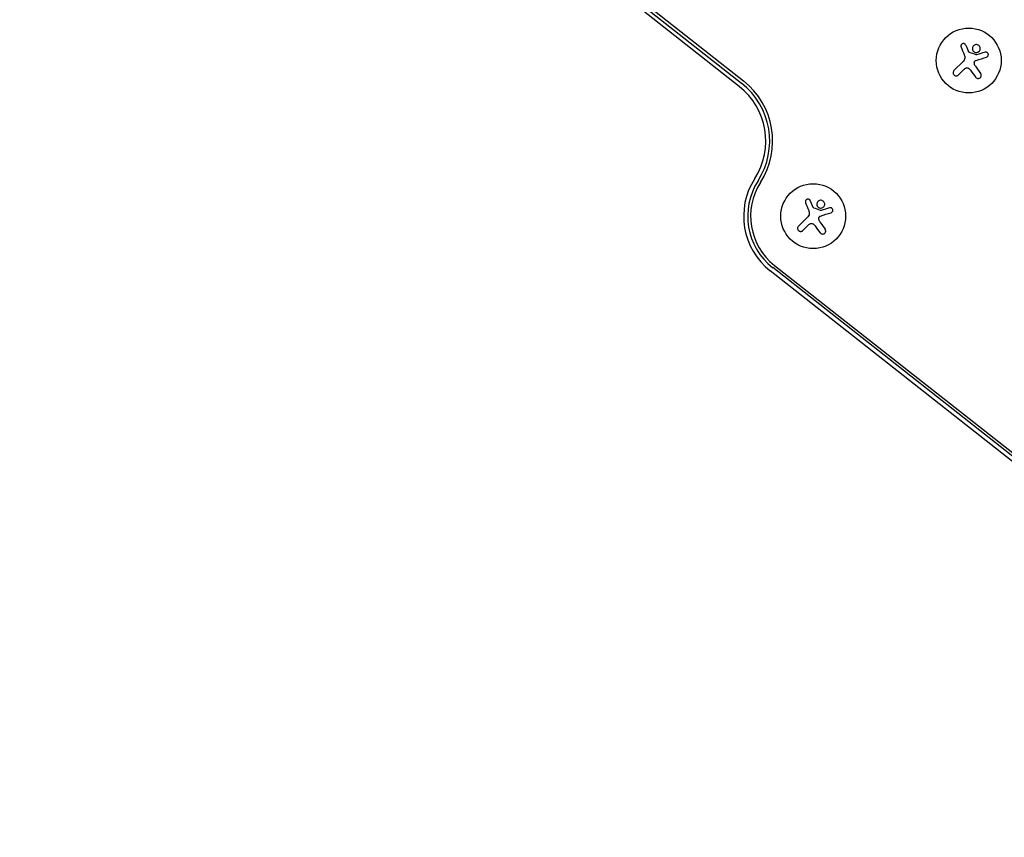
# Model space of a CAD drawing. Units: millimetres. Extents: x -11200 to 11200, y -11200 to 11200.
# Drawn here: x -8360 to -7935, y -4090 to -3738 of the extents above; entities that cross this region are included whole.
import ezdxf

# ---------------------------------------------------------------- set-up
doc = ezdxf.new("R2010")
doc.units = ezdxf.units.MM
doc.header["$LTSCALE"] = 20
doc.layers.add('2d', color=230, linetype='Continuous')

msp = doc.modelspace()

# ---------------------------------------------------------------- linework, layer by layer
at = {"layer": '2d'}
for p, q in [((-8049.83, -3766.3), (-8360.29, -3522.01)), ((-8359.22, -3520.65), (-8048.76, -3764.94)), ((-8358.44, -3519.65), (-8047.98, -3763.95)), ((-7952.03, -3748.51), (-7950.86, -3751.24)), ((-7957.14, -3759.51), (-7953.08, -3755.46)), ((-7953.09, -3759.22), (-7955.26, -3761.39)), ((-7947.91, -3757.64), (-7945.64, -3760.76)), ((-8019.14, -3815.62), (-8017.98, -3818.35)), ((-8024.25, -3826.63), (-8020.19, -3822.57)), ((-8020.21, -3826.33), (-8022.37, -3828.5)), ((-8015.02, -3824.75), (-8012.75, -3827.87)), ((-7724.9, -4088.8), (-8035.37, -3844.5)), ((-8034.58, -3843.51), (-7724.12, -4087.8)), ((-7725.98, -4090.16), (-8036.44, -3845.86))]:
    msp.add_line(p, q, dxfattribs=at)
for centre in [(-7950.77, -3755.17), (-8017.89, -3822.29)]:
    msp.add_circle(centre, 14, dxfattribs=at)
for centre, radius, start, end in [((-8068.38, -3789.88), 33, 327.3078, 51.8018), ((-8068.38, -3789.88), 30, 327.3078, 51.8018), ((-8068.38, -3789.88), 31.73, 327.3078, 51.8018), ((-8017.89, -3822.29), 30, 147.3078, 231.8018), ((-8017.89, -3822.29), 28.27, 147.3078, 231.8018), ((-8017.89, -3822.29), 27, 147.3078, 231.8018)]:
    msp.add_arc(centre, radius, start, end, dxfattribs=at)
for points, knots in [([(-7952.03, -3748.51), (-7952.08, -3748.39), (-7952.15, -3748.28), (-7952.25, -3748.18), (-7952.34, -3748.09), (-7952.45, -3748), (-7952.57, -3747.95), (-7952.69, -3747.89), (-7952.82, -3747.85), (-7952.95, -3747.84), (-7953.08, -3747.83), (-7953.2, -3747.84), (-7953.33, -3747.87), (-7953.44, -3747.9), (-7953.55, -3747.95), (-7953.65, -3748.01), (-7953.75, -3748.07), (-7953.84, -3748.15), (-7953.91, -3748.24), (-7953.98, -3748.33), (-7954.04, -3748.43), (-7954.09, -3748.54), (-7954.13, -3748.65), (-7954.16, -3748.77), (-7954.16, -3748.89), (-7954.17, -3749.02), (-7954.15, -3749.15), (-7954.12, -3749.27), (-7954.11, -3749.3), (-7954.1, -3749.34), (-7954.08, -3749.37)], [0, 0, 0, 0, 0.117688, 0.117688, 0.117688, 0.23572, 0.23572, 0.23572, 0.348983, 0.348983, 0.348983, 0.453941, 0.453941, 0.453941, 0.55245, 0.55245, 0.55245, 0.649106, 0.649106, 0.649106, 0.748614, 0.748614, 0.748614, 0.85433, 0.85433, 0.85433, 0.967387, 0.967387, 0.967387, 1, 1, 1, 1]), ([(-7950.49, -3751.69), (-7950.54, -3751.67), (-7950.59, -3751.64), (-7950.63, -3751.61), (-7950.67, -3751.58), (-7950.71, -3751.54), (-7950.74, -3751.49), (-7950.75, -3751.48), (-7950.75, -3751.47), (-7950.76, -3751.46)], [0, 0, 0, 0, 0.444984, 0.444984, 0.444984, 0.890124, 0.890124, 0.890124, 1, 1, 1, 1]), ([(-7947.36, -3748.32), (-7947.82, -3748.28), (-7948.26, -3748.43), (-7948.93, -3748.98), (-7949.15, -3749.39), (-7949.25, -3750.26), (-7949.12, -3750.72), (-7948.55, -3751.43), (-7948.11, -3751.67), (-7947.66, -3751.71)], [0, 0, 0, 0, 0.125, 0.125, 0.25, 0.25, 0.375, 0.375, 0.5, 0.5, 0.5, 0.5]), ([(-7947.66, -3751.71), (-7947.2, -3751.75), (-7946.75, -3751.6), (-7946.09, -3751.04), (-7945.87, -3750.64), (-7945.77, -3749.77), (-7945.89, -3749.31), (-7946.47, -3748.59), (-7946.91, -3748.36), (-7947.36, -3748.32)], [0.5, 0.5, 0.5, 0.5, 0.625, 0.625, 0.75, 0.75, 0.875, 0.875, 1, 1, 1, 1]), ([(-7943.08, -3753.68), (-7942.95, -3753.64), (-7942.83, -3753.58), (-7942.72, -3753.49), (-7942.62, -3753.41), (-7942.53, -3753.3), (-7942.46, -3753.18), (-7942.39, -3753.06), (-7942.34, -3752.93), (-7942.32, -3752.8), (-7942.3, -3752.67), (-7942.31, -3752.54), (-7942.33, -3752.42), (-7942.35, -3752.31), (-7942.39, -3752.19), (-7942.45, -3752.09), (-7942.5, -3752), (-7942.57, -3751.91), (-7942.65, -3751.83), (-7942.73, -3751.75), (-7942.83, -3751.69), (-7942.92, -3751.64), (-7943.03, -3751.59), (-7943.14, -3751.55), (-7943.26, -3751.54), (-7943.38, -3751.52), (-7943.51, -3751.52), (-7943.63, -3751.55), (-7943.67, -3751.56), (-7943.7, -3751.56), (-7943.73, -3751.58)], [0, 0, 0, 0, 0.123267, 0.123267, 0.123267, 0.246944, 0.246944, 0.246944, 0.364412, 0.364412, 0.364412, 0.469764, 0.469764, 0.469764, 0.565076, 0.565076, 0.565076, 0.656937, 0.656937, 0.656937, 0.751946, 0.751946, 0.751946, 0.854928, 0.854928, 0.854928, 0.968152, 0.968152, 0.968152, 1, 1, 1, 1]), ([(-7948.37, -3756.09), (-7948.37, -3755.98), (-7948.34, -3755.86), (-7948.3, -3755.75), (-7948.26, -3755.64), (-7948.19, -3755.53), (-7948.12, -3755.44), (-7948.04, -3755.35), (-7947.95, -3755.27), (-7947.85, -3755.21), (-7947.78, -3755.17), (-7947.7, -3755.14), (-7947.62, -3755.11)], [0, 0, 0, 0, 0.26951, 0.26951, 0.26951, 0.539189, 0.539189, 0.539189, 0.809594, 0.809594, 0.809594, 1, 1, 1, 1]), ([(-7947.4, -3752.69), (-7947.43, -3752.7), (-7947.47, -3752.71), (-7947.5, -3752.7), (-7947.53, -3752.7), (-7947.56, -3752.7), (-7947.58, -3752.69)], [0, 0, 0, 0, 0.541586, 0.541586, 0.541586, 1, 1, 1, 1]), ([(-7957.14, -3759.51), (-7957.25, -3759.63), (-7957.34, -3759.76), (-7957.41, -3759.91), (-7957.47, -3760.06), (-7957.51, -3760.22), (-7957.52, -3760.39), (-7957.53, -3760.55), (-7957.51, -3760.71), (-7957.46, -3760.87), (-7957.41, -3761.01), (-7957.34, -3761.15), (-7957.24, -3761.27), (-7957.16, -3761.37), (-7957.06, -3761.47), (-7956.94, -3761.55), (-7956.83, -3761.62), (-7956.71, -3761.68), (-7956.58, -3761.72), (-7956.45, -3761.76), (-7956.32, -3761.78), (-7956.18, -3761.78), (-7956.04, -3761.77), (-7955.9, -3761.75), (-7955.77, -3761.7), (-7955.62, -3761.65), (-7955.49, -3761.58), (-7955.37, -3761.49), (-7955.33, -3761.45), (-7955.3, -3761.42), (-7955.26, -3761.39)], [0, 0, 0, 0, 0.12144, 0.12144, 0.12144, 0.243283, 0.243283, 0.243283, 0.358856, 0.358856, 0.358856, 0.462986, 0.462986, 0.462986, 0.558085, 0.558085, 0.558085, 0.650496, 0.650496, 0.650496, 0.746429, 0.746429, 0.746429, 0.850305, 0.850305, 0.850305, 0.963913, 0.963913, 0.963913, 1, 1, 1, 1]), ([(-7952.19, -3758.5), (-7952.07, -3758.43), (-7951.93, -3758.37), (-7951.8, -3758.34), (-7951.66, -3758.31), (-7951.52, -3758.3), (-7951.38, -3758.32), (-7951.24, -3758.33), (-7951.1, -3758.37), (-7950.97, -3758.43), (-7950.86, -3758.48), (-7950.76, -3758.55), (-7950.67, -3758.63)], [0, 0, 0, 0, 0.2593, 0.2593, 0.2593, 0.519012, 0.519012, 0.519012, 0.774897, 0.774897, 0.774897, 1, 1, 1, 1]), ([(-7947.81, -3762.34), (-7947.71, -3762.47), (-7947.59, -3762.59), (-7947.45, -3762.68), (-7947.32, -3762.76), (-7947.16, -3762.83), (-7946.99, -3762.86), (-7946.84, -3762.89), (-7946.67, -3762.9), (-7946.51, -3762.87), (-7946.36, -3762.85), (-7946.21, -3762.8), (-7946.08, -3762.73), (-7945.96, -3762.66), (-7945.85, -3762.57), (-7945.75, -3762.47), (-7945.66, -3762.37), (-7945.58, -3762.26), (-7945.52, -3762.14), (-7945.46, -3762.02), (-7945.42, -3761.88), (-7945.4, -3761.75), (-7945.38, -3761.6), (-7945.38, -3761.46), (-7945.4, -3761.32), (-7945.43, -3761.16), (-7945.48, -3761.01), (-7945.56, -3760.88), (-7945.58, -3760.84), (-7945.61, -3760.8), (-7945.64, -3760.76)], [0, 0, 0, 0, 0.120796, 0.120796, 0.120796, 0.242046, 0.242046, 0.242046, 0.356333, 0.356333, 0.356333, 0.459168, 0.459168, 0.459168, 0.553739, 0.553739, 0.553739, 0.646543, 0.646543, 0.646543, 0.743592, 0.743592, 0.743592, 0.848997, 0.848997, 0.848997, 0.964083, 0.964083, 0.964083, 1, 1, 1, 1]), ([(-8019.14, -3815.62), (-8019.19, -3815.5), (-8019.27, -3815.39), (-8019.36, -3815.29), (-8019.45, -3815.2), (-8019.56, -3815.12), (-8019.68, -3815.06), (-8019.8, -3815), (-8019.93, -3814.97), (-8020.06, -3814.95), (-8020.19, -3814.94), (-8020.32, -3814.95), (-8020.44, -3814.98), (-8020.55, -3815.01), (-8020.66, -3815.06), (-8020.76, -3815.12), (-8020.86, -3815.19), (-8020.95, -3815.26), (-8021.02, -3815.35), (-8021.1, -3815.44), (-8021.16, -3815.54), (-8021.2, -3815.65), (-8021.24, -3815.76), (-8021.27, -3815.88), (-8021.28, -3816), (-8021.28, -3816.13), (-8021.27, -3816.26), (-8021.23, -3816.38), (-8021.22, -3816.41), (-8021.21, -3816.45), (-8021.19, -3816.48)], [0, 0, 0, 0, 0.117688, 0.117688, 0.117688, 0.23572, 0.23572, 0.23572, 0.348983, 0.348983, 0.348983, 0.453941, 0.453941, 0.453941, 0.55245, 0.55245, 0.55245, 0.649106, 0.649106, 0.649106, 0.748614, 0.748614, 0.748614, 0.85433, 0.85433, 0.85433, 0.967387, 0.967387, 0.967387, 1, 1, 1, 1]), ([(-8017.6, -3818.8), (-8017.65, -3818.78), (-8017.7, -3818.76), (-8017.74, -3818.72), (-8017.78, -3818.69), (-8017.82, -3818.65), (-8017.85, -3818.6), (-8017.86, -3818.59), (-8017.86, -3818.58), (-8017.87, -3818.57)], [0, 0, 0, 0, 0.444984, 0.444984, 0.444984, 0.890124, 0.890124, 0.890124, 1, 1, 1, 1]), ([(-8014.47, -3815.43), (-8014.93, -3815.39), (-8015.38, -3815.54), (-8016.04, -3816.1), (-8016.26, -3816.5), (-8016.36, -3817.37), (-8016.23, -3817.84), (-8015.66, -3818.55), (-8015.22, -3818.78), (-8014.77, -3818.82)], [0, 0, 0, 0, 0.125, 0.125, 0.25, 0.25, 0.375, 0.375, 0.5, 0.5, 0.5, 0.5]), ([(-8014.77, -3818.82), (-8014.32, -3818.86), (-8013.86, -3818.71), (-8013.2, -3818.16), (-8012.98, -3817.75), (-8012.88, -3816.88), (-8013.01, -3816.42), (-8013.58, -3815.7), (-8014.02, -3815.47), (-8014.47, -3815.43)], [0.5, 0.5, 0.5, 0.5, 0.625, 0.625, 0.75, 0.75, 0.875, 0.875, 1, 1, 1, 1]), ([(-8010.19, -3820.8), (-8010.07, -3820.76), (-8009.94, -3820.69), (-8009.84, -3820.61), (-8009.73, -3820.52), (-8009.64, -3820.41), (-8009.57, -3820.29), (-8009.5, -3820.18), (-8009.45, -3820.04), (-8009.43, -3819.91), (-8009.42, -3819.78), (-8009.42, -3819.65), (-8009.44, -3819.53), (-8009.46, -3819.42), (-8009.51, -3819.31), (-8009.56, -3819.21), (-8009.62, -3819.11), (-8009.68, -3819.02), (-8009.76, -3818.94), (-8009.84, -3818.87), (-8009.94, -3818.8), (-8010.04, -3818.75), (-8010.14, -3818.7), (-8010.26, -3818.67), (-8010.37, -3818.65), (-8010.49, -3818.63), (-8010.62, -3818.64), (-8010.74, -3818.66), (-8010.78, -3818.67), (-8010.81, -3818.68), (-8010.85, -3818.69)], [0, 0, 0, 0, 0.123267, 0.123267, 0.123267, 0.246944, 0.246944, 0.246944, 0.364412, 0.364412, 0.364412, 0.469764, 0.469764, 0.469764, 0.565076, 0.565076, 0.565076, 0.656937, 0.656937, 0.656937, 0.751946, 0.751946, 0.751946, 0.854928, 0.854928, 0.854928, 0.968152, 0.968152, 0.968152, 1, 1, 1, 1]), ([(-8015.48, -3823.21), (-8015.48, -3823.09), (-8015.45, -3822.97), (-8015.41, -3822.86), (-8015.37, -3822.75), (-8015.31, -3822.64), (-8015.23, -3822.55), (-8015.15, -3822.46), (-8015.06, -3822.38), (-8014.96, -3822.32), (-8014.89, -3822.28), (-8014.81, -3822.25), (-8014.73, -3822.22)], [0, 0, 0, 0, 0.26951, 0.26951, 0.26951, 0.539189, 0.539189, 0.539189, 0.809594, 0.809594, 0.809594, 1, 1, 1, 1]), ([(-8014.51, -3819.8), (-8014.54, -3819.81), (-8014.58, -3819.82), (-8014.61, -3819.82), (-8014.64, -3819.82), (-8014.67, -3819.81), (-8014.69, -3819.8)], [0, 0, 0, 0, 0.541586, 0.541586, 0.541586, 1, 1, 1, 1]), ([(-8024.25, -3826.63), (-8024.36, -3826.74), (-8024.46, -3826.88), (-8024.52, -3827.02), (-8024.59, -3827.17), (-8024.63, -3827.34), (-8024.63, -3827.5), (-8024.64, -3827.66), (-8024.62, -3827.83), (-8024.57, -3827.98), (-8024.52, -3828.12), (-8024.45, -3828.26), (-8024.36, -3828.38), (-8024.27, -3828.49), (-8024.17, -3828.58), (-8024.05, -3828.66), (-8023.94, -3828.74), (-8023.82, -3828.79), (-8023.69, -3828.83), (-8023.56, -3828.87), (-8023.43, -3828.89), (-8023.3, -3828.89), (-8023.15, -3828.89), (-8023.01, -3828.86), (-8022.88, -3828.82), (-8022.73, -3828.77), (-8022.6, -3828.69), (-8022.48, -3828.6), (-8022.44, -3828.57), (-8022.41, -3828.53), (-8022.37, -3828.5)], [0, 0, 0, 0, 0.12144, 0.12144, 0.12144, 0.243283, 0.243283, 0.243283, 0.358856, 0.358856, 0.358856, 0.462986, 0.462986, 0.462986, 0.558085, 0.558085, 0.558085, 0.650496, 0.650496, 0.650496, 0.746429, 0.746429, 0.746429, 0.850305, 0.850305, 0.850305, 0.963913, 0.963913, 0.963913, 1, 1, 1, 1]), ([(-8019.3, -3825.61), (-8019.18, -3825.54), (-8019.05, -3825.48), (-8018.91, -3825.45), (-8018.77, -3825.42), (-8018.63, -3825.41), (-8018.49, -3825.43), (-8018.35, -3825.44), (-8018.21, -3825.48), (-8018.09, -3825.54), (-8017.98, -3825.59), (-8017.87, -3825.66), (-8017.78, -3825.74)], [0, 0, 0, 0, 0.2593, 0.2593, 0.2593, 0.519012, 0.519012, 0.519012, 0.774897, 0.774897, 0.774897, 1, 1, 1, 1]), ([(-8014.92, -3829.45), (-8014.82, -3829.58), (-8014.7, -3829.7), (-8014.57, -3829.79), (-8014.43, -3829.88), (-8014.27, -3829.94), (-8014.1, -3829.98), (-8013.95, -3830.01), (-8013.78, -3830.01), (-8013.62, -3829.98), (-8013.47, -3829.96), (-8013.33, -3829.91), (-8013.19, -3829.84), (-8013.07, -3829.77), (-8012.96, -3829.68), (-8012.86, -3829.58), (-8012.77, -3829.48), (-8012.69, -3829.37), (-8012.63, -3829.25), (-8012.57, -3829.13), (-8012.53, -3828.99), (-8012.51, -3828.86), (-8012.49, -3828.72), (-8012.49, -3828.57), (-8012.52, -3828.43), (-8012.54, -3828.27), (-8012.6, -3828.13), (-8012.67, -3827.99), (-8012.7, -3827.95), (-8012.72, -3827.91), (-8012.75, -3827.87)], [0, 0, 0, 0, 0.120796, 0.120796, 0.120796, 0.242046, 0.242046, 0.242046, 0.356333, 0.356333, 0.356333, 0.459168, 0.459168, 0.459168, 0.553739, 0.553739, 0.553739, 0.646543, 0.646543, 0.646543, 0.743592, 0.743592, 0.743592, 0.848997, 0.848997, 0.848997, 0.964083, 0.964083, 0.964083, 1, 1, 1, 1])]:
    msp.add_open_spline(points, degree=3, knots=knots, dxfattribs=at)
for points in [[(-7954.08, -3749.37), (-7953.64, -3750.44), (-7953.19, -3751.54), (-7952.73, -3752.66)], [(-7950.76, -3751.46), (-7950.8, -3751.39), (-7950.83, -3751.31), (-7950.86, -3751.24)], [(-7943.73, -3751.58), (-7944.91, -3751.93), (-7946.14, -3752.31), (-7947.4, -3752.69)], [(-7952.47, -3753.58), (-7952.36, -3754.26), (-7952.59, -3754.97), (-7953.08, -3755.46)], [(-7952.73, -3752.66), (-7952.63, -3752.92), (-7952.55, -3753.18), (-7952.49, -3753.45)], [(-7952.49, -3753.45), (-7952.49, -3753.5), (-7952.48, -3753.54), (-7952.47, -3753.58)], [(-7947.58, -3752.69), (-7948.55, -3752.36), (-7949.52, -3752.02), (-7950.49, -3751.69)], [(-7947.62, -3755.11), (-7946.05, -3754.62), (-7944.52, -3754.14), (-7943.08, -3753.68)], [(-7953.09, -3759.22), (-7952.82, -3758.95), (-7952.52, -3758.71), (-7952.19, -3758.5)], [(-7950.67, -3758.63), (-7950.41, -3758.86), (-7950.19, -3759.11), (-7949.99, -3759.38)], [(-7949.99, -3759.38), (-7949.24, -3760.4), (-7948.51, -3761.39), (-7947.81, -3762.34)], [(-7947.91, -3757.64), (-7948.23, -3757.2), (-7948.4, -3756.65), (-7948.37, -3756.09)], [(-8021.19, -3816.48), (-8020.76, -3817.55), (-8020.3, -3818.65), (-8019.84, -3819.78)], [(-8017.87, -3818.57), (-8017.91, -3818.5), (-8017.94, -3818.43), (-8017.98, -3818.35)], [(-8014.69, -3819.8), (-8015.66, -3819.47), (-8016.63, -3819.13), (-8017.6, -3818.8)], [(-8010.85, -3818.69), (-8012.02, -3819.04), (-8013.25, -3819.42), (-8014.51, -3819.8)], [(-8019.58, -3820.69), (-8019.48, -3821.37), (-8019.71, -3822.09), (-8020.19, -3822.57)], [(-8019.84, -3819.78), (-8019.74, -3820.03), (-8019.66, -3820.29), (-8019.61, -3820.57)], [(-8019.61, -3820.57), (-8019.6, -3820.61), (-8019.59, -3820.65), (-8019.58, -3820.69)], [(-8015.02, -3824.75), (-8015.34, -3824.31), (-8015.51, -3823.76), (-8015.48, -3823.21)], [(-8014.73, -3822.22), (-8013.16, -3821.73), (-8011.64, -3821.25), (-8010.19, -3820.8)], [(-8020.21, -3826.33), (-8019.93, -3826.06), (-8019.63, -3825.82), (-8019.3, -3825.61)], [(-8017.78, -3825.74), (-8017.53, -3825.97), (-8017.3, -3826.22), (-8017.1, -3826.49)], [(-8017.1, -3826.49), (-8016.35, -3827.51), (-8015.62, -3828.5), (-8014.92, -3829.45)]]:
    msp.add_open_spline(points, degree=3, dxfattribs=at)

doc.saveas('drawing.dxf')
